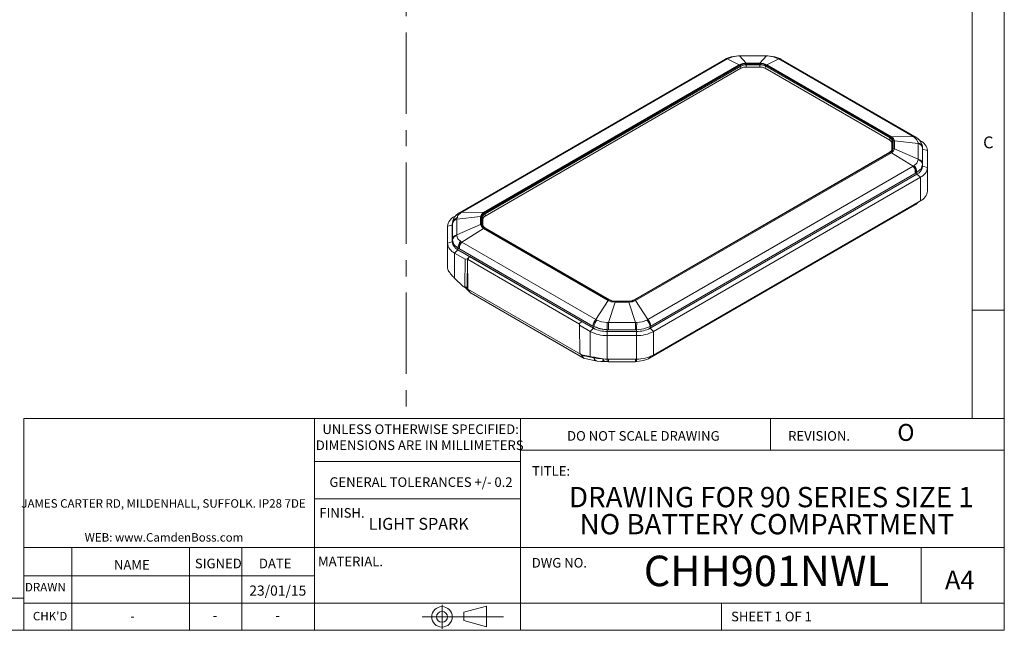
# Model space of a CAD drawing. Units: millimetres. Extents: x 5 to 292, y 5 to 205.
# Drawn here: x 138 to 292, y 5 to 100 of the extents above; entities that cross this region are included whole.
import ezdxf

# ---------------------------------------------------------------- set-up
doc = ezdxf.new("R2010")
doc.units = ezdxf.units.MM
doc.linetypes.add('CENTERX2', pattern=[20.32, 12.7, -2.54, 2.54, -2.54])
doc.styles.add('SLDTEXTSTYLE0', font='TXT', dxfattribs={"width": 0.75})
doc.styles.add('SLDTEXTSTYLE1', font='TXT', dxfattribs={"width": 0.6875})
doc.styles.add('SLDTEXTSTYLE3', font='TXT', dxfattribs={"width": 0.7})

# ---------------------------------------------------------------- blocks, each defined once
blk = doc.blocks.new('SW_NOTE_0')
at = {"color": 0, "linetype": 'Continuous', "lineweight": 0, "char_height": 1.5, "attachment_point": 2, "style": 'SLDTEXTSTYLE0'}
for s, insert in [('UNLESS OTHERWISE SPECIFIED:', (14.18, 1.93)), ('DIMENSIONS ARE IN MILLIMETERS', (14.04, -0.57))]:
    blk.add_mtext(s, dxfattribs=dict(at, insert=insert))
blk = doc.blocks.new('SW_NOTE_1')
at = {"color": 0, "linetype": 'Continuous', "lineweight": 0, "char_height": 3.175, "attachment_point": 2, "style": 'SLDTEXTSTYLE0'}
for s, insert in [('DRAWING FOR 90 SERIES SIZE 1', (30.51, 4.09)), ('NO BATTERY COMPARTMENT', (29.82, -0.14))]:
    blk.add_mtext(s, dxfattribs=dict(at, insert=insert))
blk = doc.blocks.new('SW_NOTE_2')
at = {"color": 0, "linetype": 'Continuous', "lineweight": 0, "char_height": 1.3229, "attachment_point": 2, "style": 'SLDTEXTSTYLE3'}
for s, insert in [('JAMES CARTER RD, MILDENHALL, SUFFOLK. IP28 7DE', (18.73, 1.71)), ('WEB: www.CamdenBoss.com', (18.8, -3.59))]:
    blk.add_mtext(s, dxfattribs=dict(at, insert=insert))

msp = doc.modelspace()

# ---------------------------------------------------------------- linework, layer by layer
at = {"color": 7, "linetype": 'Continuous', "lineweight": 0}
for p, q in [((292, 77.25), (292, 205)), ((287, 60.25), (287, 200)), ((292, 5), (292, 77.25)), ((287, 60.25), (287, 55)), ((287, 55), (292, 55)), ((287, 55), (287, 38.08527569)), ((292, 38.08527569), (138.67271923, 38.08527569)), ((138.67271923, 38.08527569), (138.67271923, 5)), ((184.12799533, 5), (184.12799533, 38.08527569)), ((216.37551196, 38.08527569), (216.37551196, 5)), ((255.43260848, 33.12221428), (255.43260848, 38.08527569)), ((292, 33.12221428), (216.37551196, 33.12221428)), ((184.12799533, 31.37320919), (216.37551196, 31.37320919)), ((216.37551196, 25.54740133), (184.12799533, 25.54740133)), ((159.4, 17.9475074), (138.67271923, 17.9475074)), ((146.22001035, 17.9475074), (146.22001035, 5)), ((159.4, 17.9475074), (292, 17.9475074)), ((164.57365014, 17.9475074), (164.57365014, 5)), ((172.80705864, 17.9475074), (172.80705864, 5)), ((279, 9.25), (279, 17.9475074)), ((172.80705864, 13.5), (138.67271923, 13.5)), ((172.80705864, 13.5), (184.12799533, 13.5)), ((104.8, 10), (138.67271923, 10)), ((138.67271923, 9.25), (292, 9.25)), ((247.8, 5), (247.8, 9.25)), ((211.04590689, 8.76964156), (207.50140719, 7.81989573)), ((207.50140719, 6.5116725), (207.50140719, 7.81989573)), ((211.04590689, 8.76964156), (211.04590689, 5.56192667)), ((211.04590689, 5.56192667), (207.50140719, 6.5116725)), ((5, 5), (292, 5))]:
    msp.add_line(p, q, dxfattribs=at)
at = {"color": 9, "linetype": 'CENTERX2', "lineweight": 0, "true_color": 0xc0c0c0}
msp.add_line((198.5, 199.99705698), (198.5, 37.79705698), dxfattribs=at)
at = {"color": 7, "linetype": 'Continuous', "lineweight": 15}
for p, q in [((248.38899773, 94.22869644), (206.9098931, 70.28331903)), ((248.66070255, 94.26542109), (207.18584139, 70.32249339)), ((248.53183598, 94.30847574), (248.38633533, 94.22651064)), ((248.80887715, 94.34560203), (248.66070255, 94.26542109)), ((248.66070255, 94.26542109), (250.56015444, 93.34502928)), ((250.59798115, 94.72866393), (250.39449989, 94.72475678)), ((250.59798115, 94.76986291), (250.39816459, 94.76786589)), ((254.8233601, 94.77050174), (250.59798115, 94.77050174)), ((250.59798115, 94.72866393), (251.63871877, 93.60293601)), ((254.8233601, 94.72866393), (250.59798115, 94.72866393)), ((254.8233601, 94.72866393), (253.78262249, 93.60293601)), ((255.02317667, 94.76786589), (254.8233601, 94.76986291)), ((255.02684136, 94.72475678), (254.8233601, 94.72866393)), ((256.76063871, 94.26542109), (254.86118681, 93.34502928)), ((256.76063871, 94.26542109), (256.6124641, 94.34560203)), ((277.72940321, 82.16041101), (256.76063871, 94.26542109)), ((257.03500592, 94.22651064), (256.88950528, 94.30847574)), ((278.00588877, 82.12092649), (257.0328808, 94.22838628)), ((250.56015444, 93.34502928), (210.55711854, 70.25176821)), ((210.67005063, 70.20796189), (250.67308653, 93.30122296)), ((250.71254233, 93.2607301), (210.74019392, 70.18518454)), ((250.78290209, 93.14658309), (210.81055367, 70.07103752)), ((210.83954154, 69.71956197), (250.81188996, 92.79510754)), ((250.67308653, 93.30122296), (250.56015444, 93.34502928)), ((250.81188996, 92.79510754), (250.78290209, 93.14658309)), ((253.78262249, 93.60293601), (251.63871877, 93.60293601)), ((251.63871877, 93.60293601), (251.63871877, 93.53212533)), ((251.63871877, 93.53212533), (253.78262249, 93.53212533)), ((253.76092316, 93.48738653), (251.66041809, 93.48738653)), ((251.66041809, 93.48738653), (251.66041809, 93.35641506)), ((253.76092316, 93.35641506), (251.66041809, 93.35641506)), ((251.66041809, 93.35641506), (251.66041809, 92.99800792)), ((251.66041809, 92.99800792), (253.76092316, 92.99800792)), ((253.76092316, 93.48738653), (253.76092316, 93.35641506)), ((253.76092316, 92.99800792), (253.76092316, 93.35641506)), ((253.78262249, 93.53212533), (253.78262249, 93.60293601)), ((254.63843916, 93.14658309), (254.6094513, 92.79510754)), ((254.6094513, 92.79510754), (274.07570306, 81.55747959)), ((274.10469093, 81.90895514), (254.63843916, 93.14658309)), ((274.17505068, 82.02310216), (254.70879892, 93.2607301)), ((254.86118681, 93.34502928), (254.74825472, 93.30122296)), ((254.74825472, 93.30122296), (274.24519397, 82.04587951)), ((274.35812606, 82.08968583), (254.86118681, 93.34502928)), ((274.07570306, 81.55747959), (274.10469093, 81.90895514)), ((274.24519397, 82.04587951), (274.35812606, 82.08968583)), ((277.72940321, 82.16041101), (274.35812606, 82.08968583)), ((277.86899456, 82.0744682), (277.72940321, 82.16041101)), ((278.14881864, 82.03577717), (278.00376155, 82.12150565)), ((278.87882535, 81.47854431), (278.57904659, 81.6516029)), ((274.45795737, 80.09805998), (274.42398579, 80.03568307)), ((274.46816996, 81.40237593), (274.42717492, 81.06763473)), ((274.42717492, 81.06763473), (274.42717492, 80.00716309)), ((274.46816996, 80.18978017), (274.46816996, 81.40237593)), ((274.56767368, 80.26330937), (274.56767368, 81.47590513)), ((274.64517194, 81.48843189), (274.64517194, 80.25078261)), ((274.80488203, 81.4670439), (274.64517194, 81.48843189)), ((274.64517194, 80.25078261), (274.80488203, 80.22939463)), ((274.80488203, 80.22939463), (274.80488203, 81.4670439)), ((278.53185028, 81.04204388), (274.80488203, 81.4670439)), ((278.53185028, 78.60278453), (274.80488203, 80.22939463)), ((278.53185028, 81.04204388), (278.525781, 81.15910768)), ((278.53185028, 78.60278453), (278.53185028, 81.04204388)), ((279.22529994, 80.21313496), (279.20801203, 80.49528427)), ((279.21129596, 80.41123065), (279.21118244, 80.30905514)), ((279.21118244, 77.86979579), (279.21118244, 80.30905514)), ((279.22717492, 80.1519143), (279.21129596, 80.41123065)), ((279.22717492, 80.1519143), (279.22529994, 80.21313496)), ((279.22717492, 77.50459614), (279.22717492, 80.1519143)), ((279.22717492, 80.1519143), (279.97717492, 79.9477791)), ((274.12505474, 79.72106314), (234.15270633, 56.64551758)), ((234.20270226, 56.64056678), (274.17505068, 79.71611234)), ((274.24519397, 79.69333499), (234.24215807, 56.60007392)), ((234.35509015, 56.51349163), (274.35812606, 79.6067527)), ((274.35812606, 79.6067527), (274.24519397, 79.69333499)), ((277.72940321, 77.4844174), (274.35812606, 79.6067527)), ((278.525781, 78.48491387), (278.53185028, 78.60278453)), ((279.97717492, 77.30046094), (279.97717492, 79.9477791)), ((236.25454205, 53.54148969), (277.72940321, 77.4844174)), ((277.72940321, 77.4844174), (277.86899456, 77.56955334)), ((278.07717492, 76.53387694), (278.07717492, 77.50459614)), ((279.21118244, 77.86979579), (279.21129596, 77.76391249)), ((279.22717492, 77.50459614), (279.21129596, 77.76391249)), ((279.22717492, 77.50459614), (279.97717492, 77.30046094)), ((279.97717492, 77.30046094), (279.97717492, 73.62602728)), ((236.61878753, 52.18993647), (278.34849526, 76.27998397)), ((236.73490243, 52.53119481), (278.20976358, 76.47412251)), ((237.14911762, 51.67964823), (278.87882535, 75.76969573)), ((278.33726715, 76.54578218), (278.20976358, 76.47412251)), ((278.34849526, 76.27998397), (278.33726715, 76.54578218)), ((278.34849526, 76.27998397), (278.87882535, 75.76969573)), ((278.87882535, 75.76969573), (278.87882535, 72.09526207)), ((236.52678415, 47.50750248), (278.00588877, 71.45287989)), ((237.14911762, 48.00521457), (278.87882535, 72.09526207)), ((278.00376155, 71.45230073), (278.14881864, 71.53802921)), ((278.14881731, 71.53802889), (278.57904659, 71.92220348)), ((206.61346906, 69.97375045), (206.03641925, 69.64062669)), ((206.38339432, 69.20412626), (210.11036257, 69.62912628)), ((206.3894636, 69.32119006), (206.38339432, 69.20412626)), ((206.91148305, 70.28358803), (206.76642596, 70.19785955)), ((207.18584139, 70.32249339), (207.04625004, 70.23655058)), ((210.55711854, 70.25176821), (207.18584139, 70.32249339)), ((210.27007266, 69.65051427), (210.11036257, 69.62912628)), ((210.11036257, 69.62912628), (210.11036257, 68.39147701)), ((210.27007266, 68.41286499), (210.27007266, 69.65051427)), ((210.34757092, 69.63798751), (210.34757092, 68.42539175)), ((210.44707464, 69.56445831), (210.44707464, 68.35186255)), ((210.48806968, 69.2297171), (210.44707464, 69.56445831)), ((210.55711854, 70.25176821), (210.67005063, 70.20796189)), ((210.81055367, 70.07103752), (210.83954154, 69.71956197)), ((205.68806968, 68.31399668), (204.93806968, 68.10986148)), ((204.93806968, 68.10986148), (204.93806968, 65.46254332)), ((205.68806968, 68.31399668), (205.70394864, 68.57331303)), ((205.68994465, 68.37521734), (205.68806968, 68.31399668)), ((205.68806968, 68.31399668), (205.68806968, 65.66667852)), ((205.70723257, 68.65736664), (205.68994465, 68.37521734)), ((205.70406216, 68.47113752), (205.70394864, 68.57331303)), ((205.70406216, 68.47113752), (205.70406216, 66.03187817)), ((206.38339432, 69.20412626), (206.38339432, 66.76486691)), ((206.38339432, 66.76486691), (210.11036257, 68.39147701)), ((207.18584139, 65.64649977), (210.55711854, 67.76883508)), ((210.11036257, 68.39147701), (210.27007266, 68.41286499)), ((210.48974557, 68.20054398), (210.45728723, 68.26014236)), ((210.48806968, 68.20362116), (210.48806968, 69.2297171)), ((210.67005063, 67.85541737), (210.55711854, 67.76883508)), ((210.55711854, 67.76883508), (230.05405779, 56.51349163)), ((230.16698988, 56.60007392), (210.67005063, 67.85541737)), ((210.74019392, 67.87819472), (230.20644568, 56.64056678)), ((230.25644162, 56.64551758), (210.79018985, 67.88314552)), ((206.38339432, 66.76486691), (206.3894636, 66.64699625)), ((205.68806968, 65.66667852), (204.93806968, 65.46254332)), ((204.93806968, 65.46254332), (204.93806968, 61.78810966)), ((205.68806968, 65.66667852), (205.70394864, 65.92599487)), ((205.70394864, 65.92599487), (205.70406216, 66.03187817)), ((206.56674933, 64.44206635), (206.57797745, 64.70786455)), ((206.70548101, 64.63620489), (206.57797745, 64.70786455)), ((206.83806968, 65.66667852), (206.83806968, 64.69595932)), ((207.04625004, 65.73163572), (207.18584139, 65.64649977)), ((207.18584139, 65.64649977), (228.15460589, 53.54148969)), ((206.03641925, 63.93177811), (206.56674933, 64.44206635)), ((206.03641925, 63.93177811), (207.70509914, 62.96846971)), ((206.03641925, 60.02841082), (206.03641925, 63.93177811)), ((206.56674933, 64.44206635), (208.4153185, 63.37491009)), ((206.56674933, 64.44206635), (227.79036041, 52.18993647)), ((206.70548101, 64.63620489), (227.67424551, 52.53119481)), ((208.41572981, 63.37467264), (208.05909077, 62.96821672)), ((208.05970801, 63.03590546), (208.4153185, 63.37491009)), ((208.41572981, 63.37467264), (225.94137993, 53.25733018)), ((207.64011706, 58.70700649), (207.70509914, 62.96846971)), ((208.05970801, 63.03590546), (207.70509914, 62.96846971)), ((208.05970801, 63.03590546), (207.9915967, 58.569231)), ((208.05909077, 62.96821672), (225.59055885, 52.84751562)), ((208.05909077, 62.96821672), (208.12750235, 58.56354613)), ((206.03641925, 60.02841082), (207.39381537, 58.72231241)), ((207.52162283, 58.63202385), (208.03376823, 58.43126945)), ((207.64011706, 58.70700649), (207.9915967, 58.569231)), ((207.64792918, 58.58251339), (208.54749598, 57.7396453)), ((207.9915967, 58.569231), (208.00635125, 58.4943369)), ((208.12423671, 58.52431036), (208.12750235, 58.56354613)), ((208.12423671, 58.52431036), (208.1312364, 58.29688456)), ((208.04042156, 58.43287128), (208.12553868, 58.48200835)), ((225.72613014, 48.13956861), (208.1312364, 58.29688456)), ((208.1312364, 58.29688456), (208.50015612, 57.79348688)), ((226.17782565, 47.58838548), (208.50015612, 57.79348688)), ((208.61489782, 57.68953635), (226.29256735, 47.48443495)), ((228.15460589, 53.54148969), (230.05405779, 56.51349163)), ((230.05405779, 56.51349163), (230.16698988, 56.60007392)), ((230.0918845, 53.07824686), (231.13262211, 56.25558489)), ((233.27652583, 56.36917155), (231.13262211, 56.36917155)), ((231.13262211, 56.36917155), (231.13262211, 56.25558489)), ((231.13262211, 56.25558489), (233.27652583, 56.25558489)), ((233.2548265, 56.43225626), (231.15432144, 56.43225626)), ((231.15432144, 56.41391034), (233.2548265, 56.41391034)), ((233.27652583, 56.25558489), (233.27652583, 56.36917155)), ((234.31726345, 53.07824686), (233.27652583, 56.25558489)), ((234.24215807, 56.60007392), (234.35509015, 56.51349163)), ((236.25454205, 53.54148969), (234.35509015, 56.51349163)), ((225.59029495, 52.91571303), (225.94179124, 53.25709274)), ((225.59135043, 52.64295662), (225.59029495, 52.91571303)), ((225.59135043, 52.64295662), (227.26003032, 51.67964823)), ((225.59135043, 52.64295662), (225.65633252, 48.30646669)), ((225.93817449, 53.25358007), (225.94137993, 53.25733018)), ((225.94179124, 53.25709274), (227.79036041, 52.18993647)), ((227.80158853, 52.45573467), (227.67424551, 52.53119481)), ((227.79036041, 52.18993647), (227.80158853, 52.45573467)), ((228.15460589, 53.54148969), (228.30278049, 53.46050189)), ((229.88840324, 53.08134715), (230.0918845, 53.07824686)), ((230.0918845, 53.07824686), (234.31726345, 53.07824686)), ((230.0918845, 53.07824686), (230.0918845, 51.95308801)), ((234.31726345, 53.07824686), (234.52074471, 53.08134715)), ((234.31726345, 51.95308801), (234.31726345, 53.07824686)), ((236.10636745, 53.46050189), (236.25454205, 53.54148969)), ((236.73490243, 52.53119481), (236.60755942, 52.45573467)), ((236.61878753, 52.18993647), (236.60755942, 52.45573467)), ((227.79036041, 52.18993647), (227.26003032, 51.67964823)), ((227.26003032, 51.67964823), (227.26003032, 47.77628094)), ((230.0918845, 51.95308801), (229.91168075, 51.95116858)), ((229.91168075, 51.6826855), (229.91168075, 51.95116858)), ((229.91168075, 51.6826855), (234.49746719, 51.6826855)), ((229.91168075, 51.6826855), (229.91168075, 51.04558452)), ((229.91168075, 51.04558452), (234.49746719, 51.04558452)), ((229.91168075, 51.04558452), (229.91168075, 47.37115086)), ((230.0918845, 51.95308801), (234.31726345, 51.95308801)), ((234.49746719, 51.95116858), (234.31726345, 51.95308801)), ((234.49746719, 51.6826855), (234.49746719, 51.95116858)), ((234.49746719, 51.6826855), (234.49746719, 51.04558451)), ((234.49746719, 51.04558451), (234.49746719, 47.37115086)), ((236.61878753, 52.18993647), (237.14911762, 51.67964823)), ((237.14911762, 51.67964823), (237.14911762, 48.00521457)), ((226.17782565, 47.58838548), (225.83081919, 48.06188213)), ((225.90263421, 48.03739873), (227.26003032, 47.77628094)), ((226.06735124, 48.00571266), (226.07027575, 47.93985861)), ((226.07027575, 47.93985861), (227.81369701, 47.58173954)), ((226.39662714, 47.44548084), (228.36544302, 47.04106308)), ((229.23807195, 47.40047446), (229.91168075, 47.34983182)), ((229.2742199, 46.98735983), (229.60824316, 46.98147089)), ((229.61788823, 46.98993452), (229.89206793, 46.96802286)), ((229.89206793, 46.96802287), (230.0918845, 46.96602585)), ((229.91168075, 47.37115086), (234.49746719, 47.37115086)), ((229.91168075, 47.34983182), (230.0918845, 47.34804346)), ((230.0918845, 47.34804346), (234.31726345, 47.34804346)), ((230.0918845, 46.96538702), (234.31726345, 46.96538702)), ((234.31726345, 47.34804346), (234.49746719, 47.34983182)), ((234.31726345, 46.96602585), (234.51708001, 46.96802287)), ((236.38340862, 47.42741302), (236.52890927, 47.50937812))]:
    msp.add_line(p, q, dxfattribs=at)
at = {"color": 8, "linetype": 'Continuous', "lineweight": 15}
for p, q in [((250.59798115, 94.76926383), (250.59798115, 94.72866393)), ((254.8233601, 94.72866393), (254.8233601, 94.76926383)), ((255.02684136, 94.72475678), (255.02305364, 94.76210056)), ((274.46816996, 80.18978017), (274.46506459, 80.13913048)), ((278.87882535, 81.47854431), (278.79163465, 81.46177172)), ((206.12360995, 69.6238541), (206.03641925, 69.64062669)), ((208.00613619, 58.49411249), (208.12749266, 58.56417008)), ((208.0682078, 58.44891194), (208.12828997, 58.39261669)), ((231.15432144, 56.41391034), (231.15432144, 56.43225626)), ((233.2548265, 56.41391034), (233.2548265, 56.43225626)), ((227.81005361, 47.66378151), (227.81369701, 47.58173954)), ((230.0918845, 47.34804346), (230.0918845, 46.96542438)), ((234.31726345, 47.34804346), (234.31726345, 46.96542438))]:
    msp.add_line(p, q, dxfattribs=at)
at = {"color": 7, "linetype": 'CENTERX2', "lineweight": 0}
for p, q in [((204.07949208, 8.96142174), (204.07949208, 5.22268581)), ((200.99342187, 7.09744206), (215.01921229, 7.09744206))]:
    msp.add_line(p, q, dxfattribs=at)
at = {"color": 8, "linetype": 'Continuous', "lineweight": 15, "flags": 128}
for points in [[(248.66070255, 94.26542109), (248.47338677, 94.26243052), (248.39208085, 94.21768407)], [(248.80887715, 94.34560203), (248.59675477, 94.33614143), (248.53851143, 94.29761943)], [(250.39823005, 94.76419225), (250.39767122, 94.7673911), (250.39449989, 94.72475678)], [(256.88630098, 94.30239081), (256.78230702, 94.34686512), (256.6124641, 94.34560203)], [(257.02926041, 94.21768407), (256.94795448, 94.26243052), (256.76063871, 94.26542109)], [(277.72940321, 82.16041101), (277.91671898, 82.15742044), (277.99857552, 82.11237096)], [(277.86899456, 82.0744682), (278.07505112, 82.06850932), (278.14176031, 82.0240643)], [(277.99802491, 71.46113239), (278.06738744, 71.49930583), (278.16804494, 71.65480041), (278.1746554, 71.68875341)], [(206.76883379, 70.19326444), (206.88089206, 70.24040276), (207.04625004, 70.23655058)], [(206.91666907, 70.27445334), (206.99852562, 70.31950282), (207.18584139, 70.32249339)], [(236.57975463, 47.73740591), (236.55033357, 47.61361324), (236.4202645, 47.45063019), (236.38020432, 47.43349795)], [(229.61739776, 46.98267987), (229.60968756, 46.98136336), (229.4593381, 47.0392156), (229.33629066, 47.18347555), (229.23807195, 47.40047446)], [(229.23807195, 47.40047446), (229.24743886, 47.18542392), (229.26443664, 47.04321496), (229.27435759, 46.98776959), (229.27021465, 46.99358182)]]:
    msp.add_lwpolyline(points, dxfattribs=at)
at = {"color": 7, "linetype": 'Continuous', "lineweight": 15, "flags": 128}
for points in [[(250.39816459, 94.7678659), (249.30575411, 94.61338102), (248.53183558, 94.30847508)], [(250.39449989, 94.72475678), (249.54233971, 94.61269537), (248.80887715, 94.34560203)], [(256.88950568, 94.30847508), (256.11558714, 94.61338102), (255.02317667, 94.7678659)], [(256.6124641, 94.34560203), (255.87900155, 94.61269537), (255.02684136, 94.72475678)], [(250.56015444, 93.34502928), (251.0584961, 93.53321524), (251.63871877, 93.60293601)], [(250.67308653, 93.30122296), (251.11678253, 93.4711957), (251.63871877, 93.53212533)], [(251.66041809, 93.48738653), (251.14743143, 93.42848045), (250.71254233, 93.2607301)], [(254.70879892, 93.2607301), (254.27390982, 93.42848045), (253.76092316, 93.48738653)], [(253.78262249, 93.60293601), (254.36284516, 93.53321524), (254.86118681, 93.34502928)], [(253.78262249, 93.53212533), (254.30455873, 93.4711957), (254.74825472, 93.30122296)], [(274.56767368, 81.47590513), (274.46563429, 81.77204603), (274.17505068, 82.02310216)], [(274.24519397, 82.04587951), (274.53962729, 81.78973927), (274.64517194, 81.48843189)], [(274.35812606, 82.08968583), (274.68034317, 81.80417329), (274.80488203, 81.4670439)], [(278.525781, 81.15910768), (278.34066849, 81.64585104), (277.86899456, 82.0744682)], [(274.17505068, 79.71611234), (274.46563429, 79.96716847), (274.56767368, 80.26330937)], [(274.64517194, 80.25078261), (274.53962729, 79.94947523), (274.24519397, 79.69333499)], [(274.80488203, 80.22939463), (274.68034317, 79.89661319), (274.35812606, 79.6067527)], [(274.42398579, 80.03568307), (274.3495189, 79.89895066), (274.12619236, 79.72169065)], [(277.86899456, 77.56955334), (278.34066849, 77.98777403), (278.525781, 78.48491387)], [(279.21129596, 77.76391249), (278.9845922, 77.09662243), (278.33726715, 76.54578218)], [(207.04625004, 70.23655058), (206.57457611, 69.80793342), (206.3894636, 69.32119006)], [(210.11036257, 69.62912628), (210.23490143, 69.96625567), (210.55711854, 70.25176821)], [(210.27007266, 69.65051427), (210.37561731, 69.95182164), (210.67005063, 70.20796189)], [(210.74019392, 70.18518454), (210.44961031, 69.93412841), (210.34757092, 69.63798751)], [(210.55711854, 67.76883508), (210.23490143, 68.05869556), (210.11036257, 68.39147701)], [(210.67005063, 67.85541737), (210.37561731, 68.11155761), (210.27007266, 68.41286499)], [(210.34757092, 68.42539175), (210.44961031, 68.12925085), (210.74019392, 67.87819472)], [(210.78905224, 67.88377303), (210.5657257, 68.06103304), (210.48974557, 68.20054398)], [(206.3894636, 66.64699625), (206.57457611, 66.14985641), (207.04625004, 65.73163572)], [(206.57797745, 64.70786455), (205.9306524, 65.25870481), (205.70394864, 65.92599487)], [(207.39381537, 58.72231241), (207.41865175, 58.69959882), (207.44413399, 58.67874979), (207.47054545, 58.65983682), (207.4973841, 58.64365039), (207.51096442, 58.63675496), (207.52451853, 58.63085208), (207.53810941, 58.62604092), (207.55153416, 58.62255178), (207.56200913, 58.62086049), (207.57222361, 58.62025893), (207.58221808, 58.62087072), (207.59175799, 58.62279813), (207.60038444, 58.62595371), (207.61579565, 58.63639565), (207.62234942, 58.64375835), (207.62709231, 58.65094275), (207.63447494, 58.66809593), (207.63704692, 58.67796454), (207.63923635, 58.69194219), (207.64011706, 58.70700649)], [(208.00635119, 58.49433696), (208.01197399, 58.48076545), (208.01659634, 58.46837394), (208.02043724, 58.45727326), (208.02364111, 58.44789607), (208.02635323, 58.44073818), (208.02897503, 58.43552366), (208.03176108, 58.43227716), (208.03488734, 58.43108892), (208.03837243, 58.43182196), (208.04035663, 58.43298404)], [(208.61727749, 57.69008151), (208.60869202, 57.69318668), (208.50015612, 57.79348688)], [(231.13262211, 56.25558489), (230.55239944, 56.32965362), (230.05405779, 56.51349163)], [(231.13262211, 56.36917155), (230.61068587, 56.43010118), (230.16698988, 56.60007392)], [(230.20644568, 56.64056678), (230.64133478, 56.47281643), (231.15432144, 56.41391034)], [(233.2548265, 56.41391034), (233.76781317, 56.47281643), (234.20270226, 56.64056678)], [(234.24215807, 56.60007392), (233.79846207, 56.43010118), (233.27652583, 56.36917155)], [(234.35509015, 56.51349163), (233.8567485, 56.32965362), (233.27652583, 56.25558489)], [(229.91168075, 51.95116858), (228.76952112, 52.07410654), (227.80158853, 52.45573467)], [(228.30278049, 53.46050189), (229.03624305, 53.18301209), (229.88840324, 53.08134715)], [(236.60755942, 52.45573467), (235.63962682, 52.07410654), (234.49746719, 51.95116858)], [(234.52074471, 53.08134715), (235.37290489, 53.18301209), (236.10636745, 53.46050189)], [(226.07027575, 47.93985861), (226.11209135, 47.71479824), (226.17782565, 47.58838548)], [(226.17782565, 47.58838548), (226.286467, 47.4880247), (226.39730249, 47.44795785)], [(227.81369701, 47.58173954), (228.46944542, 47.43844399), (229.23807195, 47.40047446)], [(228.32041961, 47.05018145), (228.91633623, 46.98462988), (229.2699087, 46.99755218)], [(229.91168075, 47.34983182), (229.9034357, 47.12470257), (229.89612916, 46.99456883), (229.89157457, 46.96849766), (229.88840324, 47.01113198)], [(234.52074471, 47.01113198), (234.51645552, 46.96884416), (234.51006087, 47.03732338), (234.5039925, 47.16574101), (234.49746719, 47.34983182)], [(234.51708001, 46.96802286), (235.60949048, 47.12250774), (236.38340902, 47.42741368)]]:
    msp.add_lwpolyline(points, dxfattribs=at)
at = {"color": 7, "linetype": 'Continuous', "lineweight": 0}
for radius in [1.60385745, 0.85366099]:
    msp.add_circle((204.07949208, 7.09744206), radius, dxfattribs=at)
at = {"color": 7, "linetype": 'Continuous', "lineweight": 15}
for centre, radius, start, end in [((250.62822285, 93.12999768), 0.15556588, 6.1201299066, 57.1788907009), ((251.62466461, 91.56613673), 1.79063531, 88.8559032542, 118.0402391154), ((251.62584569, 91.26686966), 1.73148345, 88.8559032523, 118.0402391162), ((253.79667664, 91.56613673), 1.79063531, 61.9597608846, 91.1440967458), ((253.79549556, 91.26686966), 1.73148345, 61.95976088, 91.1440967476), ((254.7931184, 93.12999768), 0.15556588, 122.8211092996, 173.8798700825), ((274.25937017, 81.89236973), 0.15556588, 122.8211092998, 173.8798700784), ((273.84710523, 81.34044237), 0.62414515, 5.6947992512, 65.6253417064), ((277.19415886, 80.2454053), 2.02899122, 10.0608923401, 61.9326638924), ((273.82662645, 81.00774707), 0.60352713, 5.6947992431, 65.6253417107), ((274.56044645, 81.38159388), 0.09458776, 85.6178931809, 167.3078908224), ((274.56044645, 80.16899812), 0.09458776, 85.6178931817, 167.3078908152), ((278.33784096, 80.29872409), 0.88067098, 7.3396475559, 77.678000804), ((278.35728788, 80.19896382), 0.86096226, 7.3465303164, 78.3020259811), ((278.10046094, 79.76063018), 1.88602229, 5.6947992517, 65.6253417062), ((278.35728788, 77.75970447), 0.86096226, 7.3465303164, 78.3020259811), ((276.62920709, 76.34196724), 1.58607183, 4.7795618343, 46.0793907687), ((276.77256011, 76.44906515), 1.5676933, 3.5370430613, 45.6216382926), ((277.72580374, 77.65431527), 1.50881783, 294.3746582384, 354.3052008581), ((278.3720719, 77.65238181), 0.84660269, 7.570100071, 79.5393669778), ((278.10046094, 77.48760985), 1.88602229, 294.3746582937, 354.3052007486), ((278.13980516, 73.78494606), 1.8442296, 293.6232140646, 355.0566449778), ((278.03820283, 71.80345057), 0.27407204, 292.1602715777, 352.3100941017), ((206.81478366, 67.92271256), 1.88602229, 114.3746582937, 174.3052007487), ((206.56582254, 68.47142188), 0.86787582, 101.7245925723, 173.2577590678), ((207.72108574, 68.40748767), 2.02899122, 118.0673361076, 169.9391076599), ((207.4557228, 67.86158686), 1.8980718, 117.9276388811, 148.579271144), ((210.35479815, 69.54367626), 0.09458776, 12.6921091775, 94.3821068192), ((211.06813937, 69.50252475), 0.62414515, 114.3746582936, 174.3052007488), ((211.08861815, 69.16982945), 0.60352713, 114.3746582938, 174.3052007486), ((210.65587443, 70.05445211), 0.15556588, 6.1201299175, 57.1788907003), ((206.55795672, 68.36104619), 0.86096226, 101.6979740189, 172.6534696836), ((210.35479815, 68.3310805), 0.09458776, 12.6921091776, 94.3821068191), ((210.76928078, 67.83937822), 0.04850533, 64.4646701768, 126.8457882523), ((206.55639118, 65.80189629), 0.86142832, 101.1734638887, 171.7170690626), ((206.55795672, 65.92178685), 0.86096226, 101.6979740189, 172.6534696836), ((206.81478366, 65.64969223), 1.88602229, 185.6947992517, 245.6253417062), ((207.18944086, 65.81639765), 1.50881784, 185.6947992501, 245.6253417123), ((208.13058341, 64.61668256), 1.55528114, 134.2023450645, 176.6389735816), ((208.28603751, 64.50404962), 1.58607183, 133.9206092313, 175.2204381657), ((206.31314494, 61.80395726), 1.37516658, 180.6602988039, 212.6353902833), ((209.52597648, 63.90414945), 5.21349338, 213.0306057393, 222.6758328837), ((208.71179069, 63.05996736), 4.0432595, 221.7015845744, 228.5713550138), ((231.1154639, 58.26397681), 1.83228124, 242.0015593641, 271.2151735677), ((233.29368404, 58.26397681), 1.83228124, 268.7848264323, 297.9984406358), ((229.25480201, 52.39903954), 1.58607183, 133.9206092313, 175.2204381657), ((229.41859099, 52.27653558), 1.62690174, 133.302488495, 173.6761841192), ((229.83965491, 55.57786741), 3.60725719, 241.9597608846, 271.1440967459), ((297.09411799, 53.9002083), 67.21070323, 180.6980800212, 181.6617503233), ((167.52333786, 53.89591793), 67.00235853, 358.3367513686, 359.3034182869), ((235.00611295, 52.28429513), 1.61059688, 6.1104096821, 46.9109177036), ((235.15434594, 52.39903954), 1.58607183, 4.7795618343, 46.0793907687), ((229.80364199, 56.45539159), 5.41088579, 241.9597608846, 271.144096746), ((229.82524974, 56.01053116), 4.32870862, 241.9597608701, 271.1440967823), ((234.58389821, 56.01053115), 4.32870862, 268.8559032346, 298.0402391555), ((234.60550596, 56.45539159), 5.41088579, 268.855903254, 298.0402391156), ((225.95328636, 48.33102995), 0.29796801, 184.7285963282, 260.2126514714), ((228.29723048, 51.65787302), 4.01777815, 255.039523696, 260.8034838256), ((234.61495385, 52.74144691), 5.37158103, 268.7467327496, 298.1494096199), ((222.62283999, 19.28716606), 28.84689716, 77.9308879442, 79.9535016227), ((229.90229444, 53.64753065), 6.27638681, 258.5325505109, 270.0856856998)]:
    msp.add_arc(centre, radius, start, end, dxfattribs=at)
at = {"color": 8, "linetype": 'Continuous', "lineweight": 15}
for centre, radius, start, end in [((274.14596382, 79.67729584), 0.04850533, 53.1542117491, 115.5353298218), ((210.88294891, 68.35417288), 0.4358804, 180.3036898073, 202.0009919059), ((230.23564176, 56.60140281), 0.04884902, 65.9029940634, 126.7039115625), ((234.17350619, 56.60140281), 0.04884902, 53.2960884357, 114.0970059437), ((236.40133788, 47.80050282), 0.30740371, 293.4598939639, 358.2344944783), ((228.41523847, 47.66896069), 0.60783194, 188.2501676151, 261.3979914983)]:
    msp.add_arc(centre, radius, start, end, dxfattribs=at)

# ---------------------------------------------------------------- block references
at = {"color": 7, "linetype": 'Continuous', "lineweight": 0}
for name, p in [('SW_NOTE_0', (186.55264633, 35.23220028)), ('SW_NOTE_1', (225.0592858, 23.30525713)), ('SW_NOTE_2', (141.81084852, 23.76729804))]:
    msp.add_blockref(name, p, dxfattribs=at)

# ---------------------------------------------------------------- texts
for s, insert, char_height, attachment_point, style in [('C', (288.69265207, 82.14962205), 1.85208333, 1, 'SLDTEXTSTYLE0'), ('O', (276.61604418, 37.23259356), 2.64583333, 2, 'SLDTEXTSTYLE0'), ('DO NOT SCALE DRAWING', (223.63389828, 36.11792097), 1.5, 1, 'SLDTEXTSTYLE0'), ('REVISION.', (258.20253991, 36.11792097), 1.5, 1, 'SLDTEXTSTYLE0'), ('TITLE:', (218.1608675, 30.64310978), 1.5, 1, 'SLDTEXTSTYLE0'), ('GENERAL TOLERANCES +/- 0.2', (200.79734039, 28.89958159), 1.5, 2, 'SLDTEXTSTYLE0'), ('FINISH.', (184.89601791, 24.08913139), 1.5, 1, 'SLDTEXTSTYLE0'), ('LIGHT SPARK', (200.43970373, 22.55446582), 1.8520833333, 2, 'SLDTEXTSTYLE0'), ('NAME', (152.78818197, 15.97791628), 1.5, 1, 'SLDTEXTSTYLE0'), ('SIGNED', (165.44225612, 16.18662368), 1.5, 1, 'SLDTEXTSTYLE0'), ('DATE', (175.46104077, 16.18662368), 1.5, 1, 'SLDTEXTSTYLE0'), ('MATERIAL.', (184.69470902, 16.50238729), 1.5, 1, 'SLDTEXTSTYLE0'), ('DWG NO.', (218.11197958, 16.29866648), 1.5, 1, 'SLDTEXTSTYLE0'), ('CHH901NWL', (254.80362276, 16.65784253), 4.7625, 2, 'SLDTEXTSTYLE0'), ('A4', (282.72406376, 14.33203629), 2.910416667, 1, 'SLDTEXTSTYLE0'), ('DRAWN', (138.87217677, 12.39994084), 1.322916667, 1, 'SLDTEXTSTYLE0'), ('23/01/15', (178.40394968, 11.99482504), 1.5875, 2, 'SLDTEXTSTYLE0'), ("CHK'D", (140.11850968, 7.87269981), 1.322916667, 1, 'SLDTEXTSTYLE0'), ('SHEET 1 OF 1', (249.27829443, 7.90008727), 1.5, 1, 'SLDTEXTSTYLE1'), ('-', (155.66946071, 7.87269984), 1.32291667, 2, 'SLDTEXTSTYLE0'), ('-', (168.58696601, 8.12590057), 1.5875, 2, 'SLDTEXTSTYLE0'), ('-', (178.38465679, 8.12590057), 1.5875, 2, 'SLDTEXTSTYLE0')]:
    msp.add_mtext(s, dxfattribs=dict(at, insert=insert, char_height=char_height, attachment_point=attachment_point, style=style))

doc.saveas('drawing.dxf')
